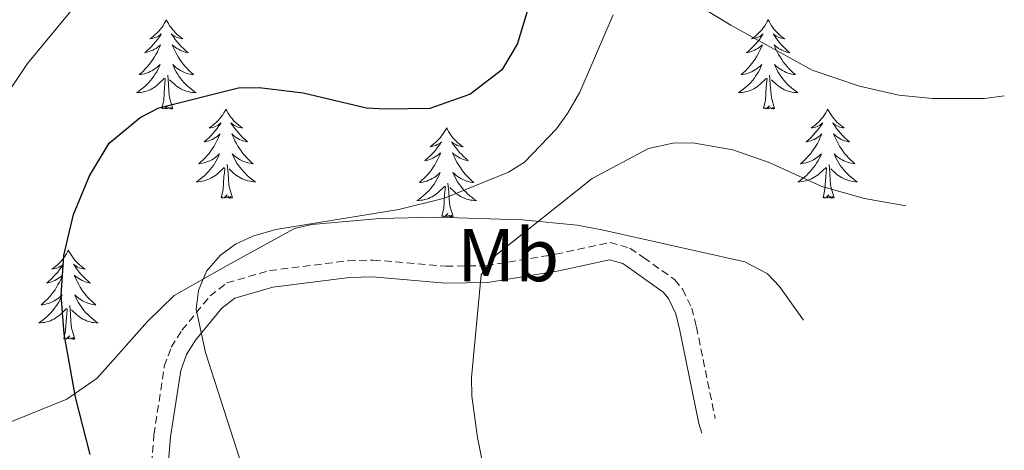
# Model space of a CAD drawing. Units: metres. Extents: x 648200 to 652718, y 4697226 to 4700291.
# Drawn here: x 652332 to 652464, y 4699325 to 4699382 of the extents above; entities that cross this region are included whole.
import ezdxf
from ezdxf.enums import TextEntityAlignment as Align

# ---------------------------------------------------------------- set-up
doc = ezdxf.new("R2010")
doc.units = ezdxf.units.M
doc.header["$MEASUREMENT"] = 0
doc.linetypes.add('TRAZOSX2', pattern=[1.5, 1, -0.5])
for name, color, linetype, lineweight in [('Level 21', 19, 'Continuous', 0), ('Level 35', 92, 'Continuous', 0), ('Level 36', 92, 'Continuous', 0), ('Level 37', 92, 'Continuous', 0), ('Level 4', 36, 'Continuous', 30), ('Level 5', 36, 'Continuous', 0)]:
    doc.layers.add(name, color=color, linetype=linetype, lineweight=lineweight)
doc.styles.add('Arial', font='ARIAL.TTF', dxfattribs={"height": 0.2})

msp = doc.modelspace()

# ---------------------------------------------------------------- linework, layer by layer
at = {"layer": 'Level 21', "color": 19, "linetype": 'TRAZOSX2', "lineweight": 0}
msp.add_polyline3d([(652348.62, 4699309.67, 873.68), (652350.05, 4699327, 872), (652351.43, 4699336.15, 870.98), (652352.37, 4699338.69, 870.64), (652353.79, 4699340.97, 870.24), (652357.55, 4699345.55, 869.62), (652359.81, 4699347.3, 869.38), (652365.51, 4699348.94, 868.86), (652376.01, 4699350.26, 867.5), (652379.37, 4699350.35, 867.04), (652389.09, 4699349.53, 865.9), (652394.49, 4699349.59, 865.2), (652403.77, 4699351.12, 864.42), (652411.05, 4699352.7, 863.24), (652413.71, 4699351.94, 862.32), (652415.55, 4699350.69, 861.6), (652419.71, 4699347.72, 860.78), (652420.77, 4699346.41, 860.52), (652421.99, 4699343.93, 859.92), (652422.61, 4699341.44, 859.32), (652425.11, 4699329.16, 857.28)], dxfattribs=at)
at = {"layer": 'Level 21', "color": 19, "linetype": 'Continuous', "lineweight": 0}
msp.add_polyline3d([(652350.85, 4699309.38, 873.68), (652352.28, 4699326.73, 872), (652353.63, 4699335.59, 870.98), (652354.39, 4699337.7, 870.64), (652355.61, 4699339.66, 870.24), (652359.13, 4699343.93, 869.62), (652360.85, 4699345.25, 869.38), (652365.95, 4699346.73, 868.86), (652376.19, 4699348.01, 867.5), (652379.31, 4699348.1, 867.04), (652389.01, 4699347.28, 865.9), (652394.69, 4699347.34, 865.2), (652404.19, 4699348.91, 864.42), (652410.97, 4699350.38, 863.24), (652412.75, 4699349.87, 862.32), (652414.27, 4699348.84, 861.6), (652418.15, 4699346.06, 860.78), (652418.87, 4699345.19, 860.52), (652419.87, 4699343.15, 859.92), (652420.41, 4699340.94, 859.32), (652422.95, 4699328.48, 857.26), (652423.35, 4699327.2, 857.1)], dxfattribs=at)
at = {"layer": 'Level 35', "color": 92, "linetype": 'Continuous', "lineweight": 0, "ltscale": 0.5}
msp.add_polyline3d([(652436.93, 4699342.33, 864.04), (652433.73, 4699346.82, 865.24), (652432.07, 4699348.56, 865.82), (652429.09, 4699350.11, 867.02), (652409.95, 4699354.41, 869.44), (652406.67, 4699355.02, 870.26), (652399.29, 4699355.74, 871.44), (652387.73, 4699356.1, 872.96), (652380.25, 4699355.9, 873.48), (652371.15, 4699355.11, 874.3), (652368.83, 4699354.55, 875.02), (652359.85, 4699349.63, 876.52), (652352.77, 4699345.61, 876.9), (652349.17, 4699342.15, 877.5), (652342.44, 4699334.55, 878.82), (652338.4, 4699331.76, 879.14), (652314.07, 4699321.88, 878.78)], dxfattribs=at)
at = {"layer": 'Level 36', "color": 92, "linetype": 'Continuous', "lineweight": 0}
for points in [[(652351.71, 4699382.45), (652351.59, 4699382.23), (652351.43, 4699381.96), (652351.27, 4699381.69), (652351.09, 4699381.43), (652350.89, 4699381.19), (652350.69, 4699380.95), (652350.47, 4699380.72), (652350.23, 4699380.51), (652349.99, 4699380.3), (652349.75, 4699380.11), (652349.49, 4699379.93), (652349.69, 4699379.96), (652349.89, 4699380), (652350.09, 4699380.05), (652350.29, 4699380.12), (652350.47, 4699380.2), (652350.65, 4699380.3), (652350.83, 4699380.42), (652351.03, 4699380.61), (652350.99, 4699380.54), (652350.77, 4699380.2), (652350.51, 4699379.86), (652350.27, 4699379.53), (652349.99, 4699379.22), (652349.71, 4699378.91), (652349.43, 4699378.62), (652349.11, 4699378.34), (652348.81, 4699378.06), (652348.93, 4699378.09), (652349.17, 4699378.15), (652349.41, 4699378.22), (652349.65, 4699378.31), (652349.89, 4699378.41), (652350.11, 4699378.53), (652350.33, 4699378.66), (652350.53, 4699378.8), (652350.73, 4699378.96), (652350.91, 4699379.13), (652350.83, 4699378.91), (652350.67, 4699378.55), (652350.51, 4699378.19), (652350.31, 4699377.85), (652350.11, 4699377.51), (652349.91, 4699377.18), (652349.67, 4699376.85), (652349.43, 4699376.54), (652349.19, 4699376.24), (652348.93, 4699375.95), (652348.65, 4699375.67), (652348.37, 4699375.4), (652348.07, 4699375.14), (652348.25, 4699375.16), (652348.53, 4699375.21), (652348.79, 4699375.27), (652349.05, 4699375.35), (652349.31, 4699375.45), (652349.55, 4699375.55), (652349.79, 4699375.68), (652350.03, 4699375.82), (652350.25, 4699375.96), (652350.47, 4699376.13), (652350.67, 4699376.3), (652350.87, 4699376.49), (652350.73, 4699376.17)], [(652351.71, 4699382.45), (652351.81, 4699382.23), (652351.97, 4699381.96), (652352.13, 4699381.69), (652352.33, 4699381.43), (652352.51, 4699381.19), (652352.73, 4699380.95), (652352.95, 4699380.72), (652353.17, 4699380.51), (652353.41, 4699380.3), (652353.67, 4699380.11), (652353.93, 4699379.93), (652353.73, 4699379.96), (652353.51, 4699380), (652353.33, 4699380.05), (652353.13, 4699380.12), (652352.93, 4699380.2), (652352.75, 4699380.3), (652352.59, 4699380.42), (652352.37, 4699380.61), (652352.41, 4699380.54), (652352.65, 4699380.2), (652352.89, 4699379.86), (652353.15, 4699379.53), (652353.41, 4699379.22), (652353.69, 4699378.91), (652353.99, 4699378.62), (652354.29, 4699378.34), (652354.61, 4699378.06), (652354.47, 4699378.09), (652354.23, 4699378.15), (652353.99, 4699378.22), (652353.75, 4699378.31), (652353.53, 4699378.41), (652353.31, 4699378.53), (652353.09, 4699378.66), (652352.87, 4699378.8), (652352.69, 4699378.96), (652352.49, 4699379.13), (652352.59, 4699378.91), (652352.73, 4699378.55), (652352.91, 4699378.19), (652353.09, 4699377.85), (652353.29, 4699377.51), (652353.51, 4699377.18), (652353.73, 4699376.85), (652353.97, 4699376.54), (652354.23, 4699376.24), (652354.49, 4699375.95), (652354.77, 4699375.67), (652355.05, 4699375.4), (652355.35, 4699375.14), (652355.15, 4699375.16), (652354.89, 4699375.21), (652354.61, 4699375.27), (652354.37, 4699375.35), (652354.11, 4699375.45), (652353.85, 4699375.55), (652353.61, 4699375.68), (652353.39, 4699375.82), (652353.15, 4699375.96), (652352.95, 4699376.13), (652352.73, 4699376.3), (652352.55, 4699376.49), (652352.69, 4699376.17)], [(652432.21, 4699382.45), (652432.09, 4699382.23), (652431.95, 4699381.96), (652431.77, 4699381.69), (652431.59, 4699381.43), (652431.39, 4699381.19), (652431.19, 4699380.95), (652430.97, 4699380.72), (652430.75, 4699380.51), (652430.51, 4699380.3), (652430.25, 4699380.11), (652429.99, 4699379.93), (652430.19, 4699379.96), (652430.39, 4699380), (652430.59, 4699380.05), (652430.79, 4699380.12), (652430.97, 4699380.2), (652431.15, 4699380.3), (652431.33, 4699380.42), (652431.53, 4699380.61), (652431.49, 4699380.54), (652431.27, 4699380.2), (652431.03, 4699379.86), (652430.77, 4699379.53), (652430.49, 4699379.22), (652430.21, 4699378.91), (652429.93, 4699378.62), (652429.63, 4699378.34), (652429.31, 4699378.06), (652429.43, 4699378.09), (652429.69, 4699378.15), (652429.93, 4699378.22), (652430.15, 4699378.31), (652430.39, 4699378.41), (652430.61, 4699378.53), (652430.83, 4699378.66), (652431.03, 4699378.8), (652431.23, 4699378.96), (652431.43, 4699379.13), (652431.33, 4699378.91), (652431.17, 4699378.55), (652431.01, 4699378.19), (652430.83, 4699377.85), (652430.63, 4699377.51), (652430.41, 4699377.18), (652430.19, 4699376.85), (652429.95, 4699376.54), (652429.69, 4699376.24), (652429.43, 4699375.95), (652429.15, 4699375.67), (652428.87, 4699375.4), (652428.57, 4699375.14), (652428.77, 4699375.16), (652429.03, 4699375.21), (652429.29, 4699375.27), (652429.55, 4699375.35), (652429.81, 4699375.45), (652430.05, 4699375.55), (652430.29, 4699375.68), (652430.53, 4699375.82), (652430.75, 4699375.96), (652430.97, 4699376.13), (652431.17, 4699376.3), (652431.37, 4699376.49), (652431.23, 4699376.17)], [(652432.21, 4699382.45), (652432.33, 4699382.23), (652432.47, 4699381.96), (652432.65, 4699381.69), (652432.83, 4699381.43), (652433.01, 4699381.19), (652433.23, 4699380.95), (652433.45, 4699380.72), (652433.67, 4699380.51), (652433.91, 4699380.3), (652434.17, 4699380.11), (652434.43, 4699379.93), (652434.23, 4699379.96), (652434.03, 4699380), (652433.83, 4699380.05), (652433.63, 4699380.12), (652433.45, 4699380.2), (652433.27, 4699380.3), (652433.09, 4699380.42), (652432.89, 4699380.61), (652432.93, 4699380.54), (652433.15, 4699380.2), (652433.39, 4699379.86), (652433.65, 4699379.53), (652433.91, 4699379.22), (652434.19, 4699378.91), (652434.49, 4699378.62), (652434.79, 4699378.34), (652435.11, 4699378.06), (652434.99, 4699378.09), (652434.73, 4699378.15), (652434.49, 4699378.22), (652434.25, 4699378.31), (652434.03, 4699378.41), (652433.81, 4699378.53), (652433.59, 4699378.66), (652433.39, 4699378.8), (652433.19, 4699378.96), (652432.99, 4699379.13), (652433.09, 4699378.91), (652433.25, 4699378.55), (652433.41, 4699378.19), (652433.59, 4699377.85), (652433.79, 4699377.51), (652434.01, 4699377.18), (652434.23, 4699376.85), (652434.47, 4699376.54), (652434.73, 4699376.24), (652434.99, 4699375.95), (652435.27, 4699375.67), (652435.55, 4699375.4), (652435.85, 4699375.14), (652435.65, 4699375.16), (652435.39, 4699375.21), (652435.13, 4699375.27), (652434.87, 4699375.35), (652434.61, 4699375.45), (652434.37, 4699375.55), (652434.13, 4699375.68), (652433.89, 4699375.82), (652433.67, 4699375.96), (652433.45, 4699376.13), (652433.25, 4699376.3), (652433.05, 4699376.49), (652433.19, 4699376.17)], [(652350.73, 4699376.17), (652350.57, 4699375.84), (652350.41, 4699375.53), (652350.23, 4699375.23), (652350.03, 4699374.93), (652349.81, 4699374.64), (652349.59, 4699374.36), (652349.35, 4699374.1), (652349.11, 4699373.84), (652348.85, 4699373.59), (652348.59, 4699373.36), (652348.31, 4699373.14), (652348.03, 4699372.93), (652347.73, 4699372.74), (652348.01, 4699372.74), (652348.27, 4699372.77), (652348.53, 4699372.81), (652348.79, 4699372.87), (652349.03, 4699372.94), (652349.27, 4699373.03), (652349.53, 4699373.13), (652349.77, 4699373.25), (652349.99, 4699373.38), (652350.21, 4699373.52), (652350.43, 4699373.68), (652350.63, 4699373.85), (652351.47, 4699374.65)], [(652352.69, 4699376.17), (652352.83, 4699375.84), (652353.01, 4699375.53), (652353.19, 4699375.23), (652353.39, 4699374.93), (652353.59, 4699374.64), (652353.81, 4699374.36), (652354.05, 4699374.1), (652354.29, 4699373.84), (652354.55, 4699373.59), (652354.83, 4699373.36), (652355.11, 4699373.14), (652355.39, 4699372.93), (652355.69, 4699372.74), (652355.41, 4699372.74), (652355.15, 4699372.77), (652354.89, 4699372.81), (652354.63, 4699372.87), (652354.39, 4699372.94), (652354.13, 4699373.03), (652353.89, 4699373.13), (652353.65, 4699373.25), (652353.41, 4699373.38), (652353.19, 4699373.52), (652352.99, 4699373.68), (652352.79, 4699373.85), (652352.13, 4699374.47)], [(652431.23, 4699376.17), (652431.07, 4699375.84), (652430.91, 4699375.53), (652430.73, 4699375.23), (652430.53, 4699374.93), (652430.31, 4699374.64), (652430.09, 4699374.36), (652429.87, 4699374.1), (652429.61, 4699373.84), (652429.35, 4699373.59), (652429.09, 4699373.36), (652428.81, 4699373.14), (652428.51, 4699372.93), (652428.23, 4699372.74), (652428.49, 4699372.74), (652428.75, 4699372.77), (652429.01, 4699372.81), (652429.27, 4699372.87), (652429.53, 4699372.94), (652429.79, 4699373.03), (652430.03, 4699373.13), (652430.27, 4699373.25), (652430.49, 4699373.38), (652430.71, 4699373.52), (652430.93, 4699373.68), (652431.13, 4699373.85), (652431.99, 4699374.65)], [(652433.19, 4699376.17), (652433.35, 4699375.84), (652433.51, 4699375.53), (652433.69, 4699375.23), (652433.89, 4699374.93), (652434.11, 4699374.64), (652434.33, 4699374.36), (652434.55, 4699374.1), (652434.81, 4699373.84), (652435.07, 4699373.59), (652435.33, 4699373.36), (652435.61, 4699373.14), (652435.89, 4699372.93), (652436.19, 4699372.74), (652435.93, 4699372.74), (652435.67, 4699372.77), (652435.39, 4699372.81), (652435.15, 4699372.87), (652434.89, 4699372.94), (652434.63, 4699373.03), (652434.39, 4699373.13), (652434.15, 4699373.25), (652433.93, 4699373.38), (652433.71, 4699373.52), (652433.49, 4699373.68), (652433.29, 4699373.85), (652432.63, 4699374.47)], [(652351.09, 4699370.6), (652351.35, 4699371.72), (652351.45, 4699373.46), (652351.49, 4699373.89), (652351.55, 4699374.62)], [(652352.57, 4699370.6), (652352.13, 4699372.04), (652352.03, 4699372.94), (652351.99, 4699373.89), (652351.89, 4699375.06)], [(652431.59, 4699370.6), (652431.83, 4699371.72), (652431.95, 4699373.46), (652431.99, 4699373.89), (652432.05, 4699374.62)], [(652433.07, 4699370.6), (652432.63, 4699372.04), (652432.55, 4699372.94), (652432.49, 4699373.89), (652432.39, 4699375.06)], [(652352.57, 4699370.6), (652352.39, 4699370.53), (652352.37, 4699370.77), (652352.19, 4699370.55), (652352.07, 4699370.75), (652351.95, 4699370.64), (652351.67, 4699370.59), (652351.87, 4699370.98), (652351.49, 4699370.6), (652351.29, 4699370.55), (652351.25, 4699370.71), (652351.09, 4699370.6)], [(652433.07, 4699370.6), (652432.89, 4699370.53), (652432.87, 4699370.77), (652432.67, 4699370.55), (652432.55, 4699370.75), (652432.43, 4699370.64), (652432.17, 4699370.59), (652432.37, 4699370.98), (652431.97, 4699370.6), (652431.79, 4699370.55), (652431.75, 4699370.71), (652431.59, 4699370.6)], [(652359.67, 4699370.53), (652359.57, 4699370.31), (652359.41, 4699370.04), (652359.25, 4699369.77), (652359.05, 4699369.52), (652358.87, 4699369.27), (652358.65, 4699369.03), (652358.43, 4699368.8), (652358.21, 4699368.59), (652357.97, 4699368.38), (652357.71, 4699368.19), (652357.45, 4699368.02), (652357.65, 4699368.04), (652357.87, 4699368.08), (652358.05, 4699368.13), (652358.25, 4699368.2), (652358.45, 4699368.28), (652358.63, 4699368.38), (652358.79, 4699368.5), (652359.01, 4699368.69), (652358.97, 4699368.62), (652358.73, 4699368.28), (652358.49, 4699367.94), (652358.23, 4699367.62), (652357.97, 4699367.3), (652357.69, 4699366.99), (652357.39, 4699366.7), (652357.09, 4699366.42), (652356.77, 4699366.15), (652356.91, 4699366.17), (652357.15, 4699366.23), (652357.39, 4699366.3), (652357.63, 4699366.39), (652357.85, 4699366.49), (652358.07, 4699366.61), (652358.29, 4699366.74), (652358.51, 4699366.88), (652358.69, 4699367.04), (652358.89, 4699367.21), (652358.79, 4699366.99), (652358.65, 4699366.63), (652358.47, 4699366.28), (652358.29, 4699365.93), (652358.09, 4699365.59), (652357.87, 4699365.26), (652357.65, 4699364.94), (652357.41, 4699364.62), (652357.15, 4699364.32), (652356.89, 4699364.03), (652356.61, 4699363.75), (652356.33, 4699363.48), (652356.03, 4699363.22), (652356.23, 4699363.24), (652356.49, 4699363.29), (652356.77, 4699363.35), (652357.01, 4699363.43), (652357.27, 4699363.53), (652357.53, 4699363.64), (652357.77, 4699363.76), (652357.99, 4699363.9), (652358.23, 4699364.05), (652358.43, 4699364.21), (652358.65, 4699364.39), (652358.83, 4699364.57), (652358.69, 4699364.25)], [(652359.67, 4699370.53), (652359.79, 4699370.31), (652359.95, 4699370.04), (652360.11, 4699369.77), (652360.29, 4699369.52), (652360.49, 4699369.27), (652360.69, 4699369.03), (652360.91, 4699368.8), (652361.15, 4699368.59), (652361.39, 4699368.38), (652361.63, 4699368.19), (652361.89, 4699368.02), (652361.69, 4699368.04), (652361.49, 4699368.08), (652361.29, 4699368.13), (652361.09, 4699368.2), (652360.91, 4699368.28), (652360.73, 4699368.38), (652360.55, 4699368.5), (652360.35, 4699368.69), (652360.39, 4699368.62), (652360.61, 4699368.28), (652360.87, 4699367.94), (652361.11, 4699367.62), (652361.39, 4699367.3), (652361.67, 4699366.99), (652361.95, 4699366.7), (652362.27, 4699366.42), (652362.57, 4699366.15), (652362.45, 4699366.17), (652362.21, 4699366.23), (652361.97, 4699366.3), (652361.73, 4699366.39), (652361.49, 4699366.49), (652361.27, 4699366.61), (652361.05, 4699366.74), (652360.85, 4699366.88), (652360.65, 4699367.04), (652360.47, 4699367.21), (652360.55, 4699366.99), (652360.71, 4699366.63), (652360.87, 4699366.28), (652361.07, 4699365.93), (652361.27, 4699365.59), (652361.47, 4699365.26), (652361.71, 4699364.94), (652361.95, 4699364.62), (652362.19, 4699364.32), (652362.45, 4699364.03), (652362.73, 4699363.75), (652363.01, 4699363.48), (652363.31, 4699363.22), (652363.13, 4699363.24), (652362.85, 4699363.29), (652362.59, 4699363.35), (652362.33, 4699363.43), (652362.07, 4699363.53), (652361.83, 4699363.64), (652361.59, 4699363.76), (652361.35, 4699363.9), (652361.13, 4699364.05), (652360.91, 4699364.21), (652360.71, 4699364.39), (652360.51, 4699364.57), (652360.65, 4699364.25)], [(652440.17, 4699370.53), (652440.05, 4699370.31), (652439.91, 4699370.04), (652439.73, 4699369.77), (652439.55, 4699369.52), (652439.35, 4699369.27), (652439.15, 4699369.03), (652438.93, 4699368.8), (652438.71, 4699368.59), (652438.47, 4699368.38), (652438.21, 4699368.19), (652437.95, 4699368.02), (652438.15, 4699368.04), (652438.35, 4699368.08), (652438.55, 4699368.13), (652438.75, 4699368.2), (652438.93, 4699368.28), (652439.11, 4699368.38), (652439.29, 4699368.5), (652439.49, 4699368.69), (652439.45, 4699368.62), (652439.23, 4699368.28), (652438.99, 4699367.94), (652438.73, 4699367.62), (652438.45, 4699367.3), (652438.17, 4699366.99), (652437.89, 4699366.7), (652437.59, 4699366.42), (652437.27, 4699366.15), (652437.39, 4699366.17), (652437.65, 4699366.23), (652437.89, 4699366.3), (652438.11, 4699366.39), (652438.35, 4699366.49), (652438.57, 4699366.61), (652438.79, 4699366.74), (652438.99, 4699366.88), (652439.19, 4699367.04), (652439.39, 4699367.21), (652439.29, 4699366.99), (652439.13, 4699366.63), (652438.97, 4699366.28), (652438.79, 4699365.93), (652438.59, 4699365.59), (652438.37, 4699365.26), (652438.15, 4699364.94), (652437.91, 4699364.62), (652437.65, 4699364.32), (652437.39, 4699364.03), (652437.11, 4699363.75), (652436.83, 4699363.48), (652436.53, 4699363.22), (652436.73, 4699363.24), (652436.99, 4699363.29), (652437.25, 4699363.35), (652437.51, 4699363.43), (652437.77, 4699363.53), (652438.01, 4699363.64), (652438.25, 4699363.76), (652438.49, 4699363.9), (652438.71, 4699364.05), (652438.93, 4699364.21), (652439.13, 4699364.39), (652439.33, 4699364.57), (652439.19, 4699364.25)], [(652440.17, 4699370.53), (652440.29, 4699370.31), (652440.43, 4699370.04), (652440.61, 4699369.77), (652440.79, 4699369.52), (652440.97, 4699369.27), (652441.19, 4699369.03), (652441.41, 4699368.8), (652441.63, 4699368.59), (652441.87, 4699368.38), (652442.13, 4699368.19), (652442.39, 4699368.02), (652442.19, 4699368.04), (652441.99, 4699368.08), (652441.79, 4699368.13), (652441.59, 4699368.2), (652441.41, 4699368.28), (652441.23, 4699368.38), (652441.05, 4699368.5), (652440.85, 4699368.69), (652440.89, 4699368.62), (652441.11, 4699368.28), (652441.35, 4699367.94), (652441.61, 4699367.62), (652441.87, 4699367.3), (652442.15, 4699366.99), (652442.45, 4699366.7), (652442.75, 4699366.42), (652443.07, 4699366.15), (652442.95, 4699366.17), (652442.69, 4699366.23), (652442.45, 4699366.3), (652442.21, 4699366.39), (652441.99, 4699366.49), (652441.77, 4699366.61), (652441.55, 4699366.74), (652441.35, 4699366.88), (652441.15, 4699367.04), (652440.95, 4699367.21), (652441.05, 4699366.99), (652441.21, 4699366.63), (652441.37, 4699366.28), (652441.55, 4699365.93), (652441.75, 4699365.59), (652441.97, 4699365.26), (652442.19, 4699364.94), (652442.43, 4699364.62), (652442.69, 4699364.32), (652442.95, 4699364.03), (652443.23, 4699363.75), (652443.51, 4699363.48), (652443.81, 4699363.22), (652443.61, 4699363.24), (652443.35, 4699363.29), (652443.09, 4699363.35), (652442.83, 4699363.43), (652442.57, 4699363.53), (652442.33, 4699363.64), (652442.09, 4699363.76), (652441.85, 4699363.9), (652441.63, 4699364.05), (652441.41, 4699364.21), (652441.21, 4699364.39), (652441.01, 4699364.57), (652441.15, 4699364.25)], [(652389.17, 4699368.02), (652389.07, 4699367.8), (652388.91, 4699367.53), (652388.75, 4699367.26), (652388.57, 4699367.01), (652388.37, 4699366.76), (652388.17, 4699366.52), (652387.95, 4699366.3), (652387.71, 4699366.08), (652387.47, 4699365.88), (652387.23, 4699365.68), (652386.97, 4699365.51), (652387.17, 4699365.53), (652387.37, 4699365.57), (652387.57, 4699365.62), (652387.75, 4699365.69), (652387.95, 4699365.78), (652388.13, 4699365.88), (652388.31, 4699365.99), (652388.51, 4699366.18), (652388.47, 4699366.11), (652388.23, 4699365.77), (652387.99, 4699365.43), (652387.73, 4699365.11), (652387.47, 4699364.79), (652387.21, 4699364.49), (652386.91, 4699364.19), (652386.61, 4699363.91), (652386.29, 4699363.64), (652386.41, 4699363.66), (652386.67, 4699363.72), (652386.91, 4699363.79), (652387.15, 4699363.88), (652387.37, 4699363.98), (652387.59, 4699364.1), (652387.81, 4699364.23), (652388.01, 4699364.38), (652388.21, 4699364.53), (652388.39, 4699364.7), (652388.31, 4699364.48), (652388.15, 4699364.12), (652387.99, 4699363.77), (652387.81, 4699363.42), (652387.61, 4699363.08), (652387.39, 4699362.75), (652387.17, 4699362.43), (652386.93, 4699362.12), (652386.67, 4699361.81), (652386.41, 4699361.52), (652386.13, 4699361.24), (652385.85, 4699360.97), (652385.55, 4699360.71), (652385.75, 4699360.74), (652386.01, 4699360.78), (652386.27, 4699360.85), (652386.53, 4699360.92), (652386.79, 4699361.02), (652387.03, 4699361.13), (652387.27, 4699361.25), (652387.51, 4699361.39), (652387.73, 4699361.54), (652387.95, 4699361.7), (652388.15, 4699361.88), (652388.35, 4699362.07), (652388.21, 4699361.74)], [(652389.17, 4699368.02), (652389.29, 4699367.8), (652389.45, 4699367.53), (652389.61, 4699367.26), (652389.79, 4699367.01), (652389.99, 4699366.76), (652390.19, 4699366.52), (652390.41, 4699366.3), (652390.65, 4699366.08), (652390.89, 4699365.88), (652391.13, 4699365.68), (652391.39, 4699365.51), (652391.19, 4699365.53), (652390.99, 4699365.57), (652390.79, 4699365.62), (652390.61, 4699365.69), (652390.41, 4699365.78), (652390.23, 4699365.88), (652390.05, 4699365.99), (652389.85, 4699366.18), (652389.89, 4699366.11), (652390.13, 4699365.77), (652390.37, 4699365.43), (652390.63, 4699365.11), (652390.89, 4699364.79), (652391.17, 4699364.49), (652391.47, 4699364.19), (652391.77, 4699363.91), (652392.09, 4699363.64), (652391.97, 4699363.66), (652391.71, 4699363.72), (652391.47, 4699363.79), (652391.25, 4699363.88), (652391.01, 4699363.98), (652390.77, 4699364.1), (652390.55, 4699364.23), (652390.35, 4699364.38), (652390.15, 4699364.53), (652389.97, 4699364.7), (652390.05, 4699364.48), (652390.23, 4699364.12), (652390.39, 4699363.77), (652390.57, 4699363.42), (652390.77, 4699363.08), (652390.99, 4699362.75), (652391.21, 4699362.43), (652391.45, 4699362.12), (652391.71, 4699361.81), (652391.97, 4699361.52), (652392.25, 4699361.24), (652392.53, 4699360.97), (652392.83, 4699360.71), (652392.63, 4699360.74), (652392.37, 4699360.78), (652392.11, 4699360.85), (652391.85, 4699360.92), (652391.59, 4699361.02), (652391.35, 4699361.13), (652391.11, 4699361.25), (652390.87, 4699361.39), (652390.65, 4699361.54), (652390.43, 4699361.7), (652390.23, 4699361.88), (652390.03, 4699362.07), (652390.17, 4699361.74)], [(652358.69, 4699364.25), (652358.55, 4699363.93), (652358.37, 4699363.61), (652358.19, 4699363.31), (652357.99, 4699363.01), (652357.79, 4699362.72), (652357.57, 4699362.44), (652357.33, 4699362.18), (652357.09, 4699361.92), (652356.83, 4699361.67), (652356.55, 4699361.44), (652356.27, 4699361.22), (652355.99, 4699361.01), (652355.69, 4699360.82), (652355.97, 4699360.83), (652356.23, 4699360.85), (652356.49, 4699360.89), (652356.75, 4699360.95), (652356.99, 4699361.02), (652357.25, 4699361.11), (652357.49, 4699361.21), (652357.73, 4699361.33), (652357.97, 4699361.46), (652358.19, 4699361.6), (652358.39, 4699361.76), (652358.59, 4699361.93), (652359.45, 4699362.73)], [(652360.65, 4699364.25), (652360.81, 4699363.93), (652360.97, 4699363.61), (652361.15, 4699363.31), (652361.35, 4699363.01), (652361.57, 4699362.72), (652361.79, 4699362.44), (652362.03, 4699362.18), (652362.27, 4699361.92), (652362.53, 4699361.67), (652362.79, 4699361.44), (652363.07, 4699361.22), (652363.37, 4699361.01), (652363.65, 4699360.82), (652363.39, 4699360.83), (652363.13, 4699360.85), (652362.87, 4699360.89), (652362.61, 4699360.95), (652362.35, 4699361.02), (652362.11, 4699361.11), (652361.85, 4699361.21), (652361.61, 4699361.33), (652361.39, 4699361.46), (652361.17, 4699361.6), (652360.95, 4699361.76), (652360.75, 4699361.93), (652360.09, 4699362.55)], [(652439.19, 4699364.25), (652439.03, 4699363.93), (652438.87, 4699363.61), (652438.69, 4699363.31), (652438.49, 4699363.01), (652438.27, 4699362.72), (652438.05, 4699362.44), (652437.83, 4699362.18), (652437.57, 4699361.92), (652437.31, 4699361.67), (652437.05, 4699361.44), (652436.77, 4699361.22), (652436.47, 4699361.01), (652436.19, 4699360.82), (652436.45, 4699360.83), (652436.71, 4699360.85), (652436.97, 4699360.89), (652437.23, 4699360.95), (652437.49, 4699361.02), (652437.75, 4699361.11), (652437.99, 4699361.21), (652438.23, 4699361.33), (652438.45, 4699361.46), (652438.67, 4699361.6), (652438.89, 4699361.76), (652439.09, 4699361.93), (652439.95, 4699362.73)], [(652441.15, 4699364.25), (652441.31, 4699363.93), (652441.47, 4699363.61), (652441.65, 4699363.31), (652441.85, 4699363.01), (652442.07, 4699362.72), (652442.29, 4699362.44), (652442.51, 4699362.18), (652442.77, 4699361.92), (652443.03, 4699361.67), (652443.29, 4699361.44), (652443.57, 4699361.22), (652443.85, 4699361.01), (652444.15, 4699360.82), (652443.89, 4699360.83), (652443.63, 4699360.85), (652443.35, 4699360.89), (652443.11, 4699360.95), (652442.85, 4699361.02), (652442.59, 4699361.11), (652442.35, 4699361.21), (652442.11, 4699361.33), (652441.89, 4699361.46), (652441.67, 4699361.6), (652441.45, 4699361.76), (652441.25, 4699361.93), (652440.59, 4699362.55)], [(652359.05, 4699358.68), (652359.31, 4699359.8), (652359.41, 4699361.54), (652359.47, 4699361.97), (652359.53, 4699362.7)], [(652360.53, 4699358.68), (652360.09, 4699360.12), (652360.01, 4699361.02), (652359.97, 4699361.97), (652359.85, 4699363.14)], [(652439.55, 4699358.68), (652439.79, 4699359.8), (652439.91, 4699361.54), (652439.95, 4699361.97), (652440.01, 4699362.7)], [(652441.03, 4699358.68), (652440.59, 4699360.12), (652440.51, 4699361.02), (652440.45, 4699361.97), (652440.35, 4699363.14)], [(652388.21, 4699361.74), (652388.05, 4699361.42), (652387.89, 4699361.1), (652387.71, 4699360.8), (652387.51, 4699360.5), (652387.29, 4699360.21), (652387.07, 4699359.94), (652386.85, 4699359.67), (652386.59, 4699359.41), (652386.33, 4699359.16), (652386.07, 4699358.93), (652385.79, 4699358.71), (652385.51, 4699358.5), (652385.21, 4699358.31), (652385.47, 4699358.32), (652385.73, 4699358.34), (652386.01, 4699358.38), (652386.25, 4699358.44), (652386.51, 4699358.51), (652386.77, 4699358.6), (652387.01, 4699358.7), (652387.25, 4699358.82), (652387.47, 4699358.95), (652387.69, 4699359.1), (652387.91, 4699359.25), (652388.11, 4699359.42), (652388.97, 4699360.22)], [(652390.17, 4699361.74), (652390.33, 4699361.42), (652390.49, 4699361.1), (652390.67, 4699360.8), (652390.87, 4699360.5), (652391.09, 4699360.21), (652391.31, 4699359.94), (652391.53, 4699359.67), (652391.79, 4699359.41), (652392.05, 4699359.16), (652392.31, 4699358.93), (652392.59, 4699358.71), (652392.89, 4699358.5), (652393.17, 4699358.31), (652392.91, 4699358.32), (652392.65, 4699358.34), (652392.39, 4699358.38), (652392.13, 4699358.44), (652391.87, 4699358.51), (652391.61, 4699358.6), (652391.37, 4699358.7), (652391.13, 4699358.82), (652390.91, 4699358.95), (652390.69, 4699359.1), (652390.47, 4699359.25), (652390.27, 4699359.42), (652389.61, 4699360.04)], [(652388.57, 4699356.17), (652388.81, 4699357.29), (652388.93, 4699359.03), (652388.97, 4699359.47), (652389.05, 4699360.19)], [(652390.05, 4699356.17), (652389.61, 4699357.61), (652389.53, 4699358.52), (652389.47, 4699359.47), (652389.37, 4699360.63)], [(652360.53, 4699358.68), (652360.35, 4699358.61), (652360.33, 4699358.85), (652360.15, 4699358.63), (652360.03, 4699358.83), (652359.91, 4699358.72), (652359.63, 4699358.67), (652359.83, 4699359.06), (652359.45, 4699358.68), (652359.25, 4699358.63), (652359.21, 4699358.79), (652359.05, 4699358.68)], [(652441.03, 4699358.68), (652440.85, 4699358.61), (652440.83, 4699358.85), (652440.63, 4699358.63), (652440.51, 4699358.83), (652440.39, 4699358.72), (652440.13, 4699358.67), (652440.33, 4699359.06), (652439.93, 4699358.68), (652439.75, 4699358.63), (652439.71, 4699358.79), (652439.55, 4699358.68)], [(652390.05, 4699356.17), (652389.87, 4699356.1), (652389.85, 4699356.34), (652389.65, 4699356.12), (652389.53, 4699356.32), (652389.41, 4699356.22), (652389.15, 4699356.16), (652389.35, 4699356.56), (652388.95, 4699356.18), (652388.77, 4699356.12), (652388.73, 4699356.28), (652388.57, 4699356.17)], [(652338.61, 4699351.66), (652338.49, 4699351.44), (652338.35, 4699351.17), (652338.17, 4699350.9), (652337.99, 4699350.65), (652337.79, 4699350.4), (652337.59, 4699350.16), (652337.37, 4699349.94), (652337.15, 4699349.72), (652336.91, 4699349.52), (652336.65, 4699349.32), (652336.39, 4699349.15), (652336.59, 4699349.17), (652336.79, 4699349.21), (652336.99, 4699349.26), (652337.19, 4699349.33), (652337.37, 4699349.42), (652337.55, 4699349.52), (652337.73, 4699349.63), (652337.93, 4699349.82), (652337.89, 4699349.75), (652337.67, 4699349.41), (652337.43, 4699349.07), (652337.17, 4699348.75), (652336.89, 4699348.43), (652336.61, 4699348.13), (652336.33, 4699347.83), (652336.03, 4699347.55), (652335.71, 4699347.28), (652335.83, 4699347.3), (652336.07, 4699347.36), (652336.33, 4699347.43), (652336.55, 4699347.52), (652336.79, 4699347.62), (652337.01, 4699347.74), (652337.23, 4699347.87), (652337.43, 4699348.02), (652337.63, 4699348.17), (652337.81, 4699348.34), (652337.73, 4699348.12), (652337.57, 4699347.76), (652337.41, 4699347.41), (652337.21, 4699347.06), (652337.01, 4699346.72), (652336.81, 4699346.39), (652336.57, 4699346.07), (652336.35, 4699345.76), (652336.09, 4699345.45), (652335.83, 4699345.16), (652335.55, 4699344.88), (652335.27, 4699344.61), (652334.97, 4699344.35), (652335.17, 4699344.38), (652335.43, 4699344.42), (652335.69, 4699344.49), (652335.95, 4699344.56), (652336.21, 4699344.66), (652336.45, 4699344.77), (652336.69, 4699344.89), (652336.93, 4699345.03), (652337.15, 4699345.18), (652337.37, 4699345.34), (652337.57, 4699345.52), (652337.77, 4699345.71), (652337.63, 4699345.38)], [(652338.61, 4699351.66), (652338.71, 4699351.44), (652338.87, 4699351.17), (652339.05, 4699350.9), (652339.23, 4699350.65), (652339.41, 4699350.4), (652339.63, 4699350.16), (652339.85, 4699349.94), (652340.07, 4699349.72), (652340.31, 4699349.52), (652340.57, 4699349.32), (652340.83, 4699349.15), (652340.63, 4699349.17), (652340.43, 4699349.21), (652340.23, 4699349.26), (652340.03, 4699349.33), (652339.83, 4699349.42), (652339.65, 4699349.52), (652339.49, 4699349.63), (652339.27, 4699349.82), (652339.33, 4699349.75), (652339.55, 4699349.41), (652339.79, 4699349.07), (652340.05, 4699348.75), (652340.31, 4699348.43), (652340.59, 4699348.13), (652340.89, 4699347.83), (652341.19, 4699347.55), (652341.51, 4699347.28), (652341.39, 4699347.3), (652341.13, 4699347.36), (652340.89, 4699347.43), (652340.65, 4699347.52), (652340.43, 4699347.62), (652340.21, 4699347.74), (652339.99, 4699347.87), (652339.79, 4699348.02), (652339.59, 4699348.17), (652339.39, 4699348.34), (652339.49, 4699348.12), (652339.65, 4699347.76), (652339.81, 4699347.41), (652339.99, 4699347.06), (652340.19, 4699346.72), (652340.41, 4699346.39), (652340.63, 4699346.07), (652340.87, 4699345.76), (652341.13, 4699345.45), (652341.39, 4699345.16), (652341.67, 4699344.88), (652341.95, 4699344.61), (652342.25, 4699344.35), (652342.05, 4699344.38), (652341.79, 4699344.42), (652341.53, 4699344.49), (652341.27, 4699344.56), (652341.01, 4699344.66), (652340.77, 4699344.77), (652340.51, 4699344.89), (652340.29, 4699345.03), (652340.07, 4699345.18), (652339.85, 4699345.34), (652339.63, 4699345.52), (652339.45, 4699345.71), (652339.59, 4699345.38)], [(652337.63, 4699345.38), (652337.47, 4699345.06), (652337.31, 4699344.74), (652337.13, 4699344.44), (652336.93, 4699344.14), (652336.71, 4699343.85), (652336.49, 4699343.58), (652336.25, 4699343.31), (652336.01, 4699343.05), (652335.75, 4699342.8), (652335.49, 4699342.57), (652335.21, 4699342.35), (652334.91, 4699342.14), (652334.63, 4699341.95), (652334.89, 4699341.96), (652335.15, 4699341.98), (652335.41, 4699342.02), (652335.67, 4699342.08), (652335.93, 4699342.15), (652336.19, 4699342.24), (652336.43, 4699342.34), (652336.67, 4699342.46), (652336.89, 4699342.59), (652337.11, 4699342.74), (652337.33, 4699342.89), (652337.53, 4699343.06), (652338.37, 4699343.86)], [(652339.45, 4699339.81), (652339.03, 4699341.25), (652338.93, 4699342.16), (652338.89, 4699343.11), (652338.79, 4699344.27)], [(652339.59, 4699345.38), (652339.73, 4699345.06), (652339.91, 4699344.74), (652340.09, 4699344.44), (652340.29, 4699344.14), (652340.49, 4699343.85), (652340.73, 4699343.58), (652340.95, 4699343.31), (652341.21, 4699343.05), (652341.47, 4699342.8), (652341.73, 4699342.57), (652342.01, 4699342.35), (652342.29, 4699342.14), (652342.59, 4699341.95), (652342.33, 4699341.96), (652342.05, 4699341.98), (652341.79, 4699342.02), (652341.53, 4699342.08), (652341.29, 4699342.15), (652341.03, 4699342.24), (652340.79, 4699342.34), (652340.55, 4699342.46), (652340.33, 4699342.59), (652340.09, 4699342.74), (652339.89, 4699342.89), (652339.69, 4699343.06), (652339.03, 4699343.68)], [(652337.99, 4699339.81), (652338.23, 4699340.93), (652338.35, 4699342.67), (652338.39, 4699343.11), (652338.45, 4699343.83)], [(652339.45, 4699339.81), (652339.29, 4699339.74), (652339.27, 4699339.98), (652339.07, 4699339.76), (652338.95, 4699339.96), (652338.83, 4699339.86), (652338.57, 4699339.8), (652338.75, 4699340.2), (652338.37, 4699339.82), (652338.19, 4699339.76), (652338.15, 4699339.92), (652337.99, 4699339.81)]]:
    msp.add_lwpolyline(points, dxfattribs=at)
at = {"layer": 'Level 4', "color": 36, "linetype": 'Continuous', "lineweight": 30}
for points in [[(652337.97, 4699350.94, 875), (652339.27, 4699356.42, 875), (652341.43, 4699361.63, 875), (652344.05, 4699365.97, 875), (652348.19, 4699369.4, 875), (652350.71, 4699370.71, 875), (652361.37, 4699373.4, 875), (652364.11, 4699373.44, 875), (652370.01, 4699372.69, 875), (652378.49, 4699370.72, 875), (652380.99, 4699370.55, 875), (652386.97, 4699370.66, 875), (652392.31, 4699372.53, 875), (652396.73, 4699375.9, 875), (652398.67, 4699379.24, 875), (652402.01, 4699390.33, 875)], [(652341.53, 4699324.33, 875), (652339.53, 4699332.03, 875), (652338.05, 4699340.47, 875), (652337.63, 4699345.67, 875), (652337.97, 4699350.94, 875)]]:
    msp.add_polyline3d(points, dxfattribs=at)
at = {"layer": 'Level 5', "color": 36, "linetype": 'Continuous', "lineweight": 0}
for points in [[(652329.89, 4699371.79, 880), (652333.15, 4699376.64, 880), (652340.63, 4699385.72, 880)], [(652463.79, 4699372.29, 870), (652461.15, 4699371.95, 870), (652454.15, 4699371.94, 870), (652449.69, 4699372.41, 870), (652444.43, 4699373.62, 870), (652438.07, 4699375.74, 870), (652435.09, 4699377.41, 870), (652427.19, 4699381.76, 870), (652420.23, 4699386.04, 870)], [(652411.45, 4699383.16, 870), (652406.99, 4699372.79, 870), (652405.37, 4699369.93, 870), (652403.91, 4699367.9, 870), (652399.59, 4699363.46, 870), (652397.49, 4699362.12, 870), (652388.91, 4699358.61, 870), (652382.79, 4699357.13, 870), (652366.37, 4699354.45, 870), (652363.29, 4699353.56, 870), (652360.97, 4699352.46, 870), (652358.95, 4699350.99, 870), (652357.07, 4699348.85, 870), (652355.99, 4699346.26, 870), (652355.69, 4699343.78, 870), (652356.93, 4699337.98, 870), (652361.51, 4699323.86, 870)], [(652450.63, 4699357.61, 865), (652445.11, 4699358.56, 865), (652439.39, 4699360.17, 865), (652432.33, 4699363.38, 865), (652427.47, 4699365.09, 865), (652422.11, 4699366.02, 865), (652419.47, 4699365.98, 865), (652416.21, 4699365.27, 865), (652408.67, 4699361.27, 865), (652395.79, 4699351.02, 865), (652393.83, 4699348.37, 865), (652392.53, 4699334.65, 865), (652392.55, 4699332.15, 865), (652393.31, 4699326.61, 865), (652394.45, 4699321.07, 865), (652396.68, 4699314.95, 865), (652404.61, 4699298.19, 865), (652406.03, 4699296.24, 865)]]:
    msp.add_polyline3d(points, dxfattribs=at)

# ---------------------------------------------------------------- texts
at = {"layer": 'Level 37', "color": 92, "linetype": 'Continuous', "lineweight": 0, "style": 'Arial'}
msp.add_text('Mb', height=7, dxfattribs=at).set_placement((652397.43, 4699351.02, 865), align=Align.MIDDLE_CENTER)

doc.saveas('drawing.dxf')
